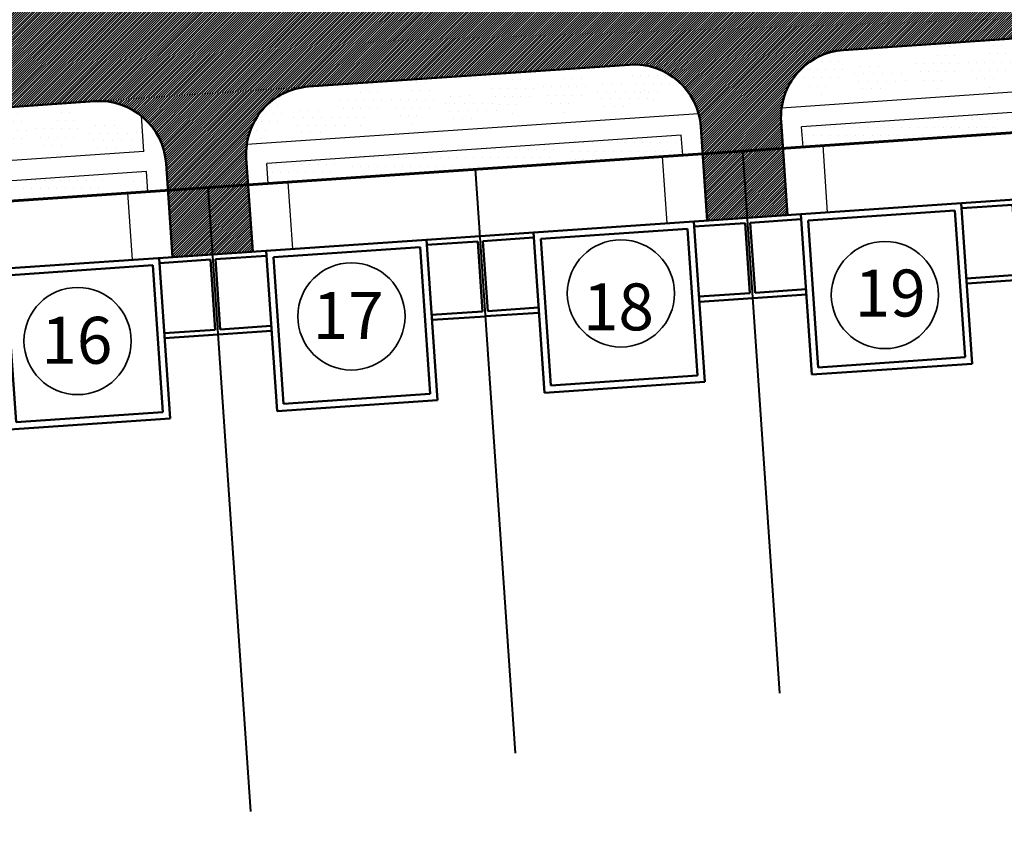
# Model space of a CAD drawing. Units: millimetres. Extents: x -40208 to 6395, y -40372 to 3893.
# Drawn here: x 1746 to 1819, y 953 to 1015 of the extents above; entities that cross this region are included whole.
import ezdxf

# ---------------------------------------------------------------- set-up
doc = ezdxf.new("R2010")
doc.units = ezdxf.units.MM
for name, color, linetype, lineweight in [('Границы  уч.', 42, 'Continuous', 40), ('Дороги', 7, 'Continuous', 50), ('Застройка', 7, 'Continuous', 60), ('Застройка 10', 7, 'Continuous', 50), ('Красн. лин.', 1, 'Continuous', 60), ('Поз.', 7, 'Continuous', 35), ('Проезды', 7, 'Continuous', 50)]:
    doc.layers.add(name, color=color, linetype=linetype, lineweight=lineweight)
for name, color, linetype in [('Озеленение', 104, 'Continuous'), ('СЪЕМКА 2', 7, 'Continuous'), ('Тротуар', 7, 'Continuous'), ('Штрих10', 253, 'Continuous')]:
    doc.layers.add(name, color=color, linetype=linetype)
doc.styles.get("Standard").update_dxf_attribs({"font": 'TIMES.TTF'})
picture_1 = doc.add_image_def('image2.tif', size_in_pixel=(11714, 22748))
pattern_1 = [(45, (0, 0), (-0.0883883476, 0.0883883476), [])]

# ---------------------------------------------------------------- blocks, each defined once
blk = doc.blocks.new('Дом блок.')
at = {"layer": 'Застройка 10'}
for p, q in [((1680.091, 991.772), (1660.137, 990.409)), ((1676.1, 991.5), (1676.918, 979.528)), ((1679.927, 991.38), (1676.126, 991.121)), ((1680.284, 986.152), (1679.927, 991.38)), ((1664.128, 990.682), (1664.946, 978.709)), ((1675.626, 990.956), (1664.672, 990.208)), ((1675.626, 990.956), (1676.375, 980.002)), ((1664.154, 990.302), (1660.353, 990.043)), ((1660.71, 984.815), (1660.353, 990.043)), ((1664.672, 990.208), (1665.42, 979.253)), ((1680.284, 986.152), (1676.483, 985.893)), ((1680.5, 985.786), (1676.509, 985.514)), ((1664.537, 984.696), (1660.546, 984.423)), ((1664.511, 985.075), (1660.71, 984.815)), ((1676.918, 979.528), (1664.946, 978.709)), ((1676.375, 980.002), (1665.42, 979.253))]:
    blk.add_line(p, q, dxfattribs=at)

msp = doc.modelspace()

# ---------------------------------------------------------------- hatches: boundary and pattern name
at = {"layer": 'Озеленение'}
h = msp.add_hatch(dxfattribs=at)
h.set_pattern_fill('DOTS', color=256, scale=10, angle=180, style=0)
h.set_pattern_definition([(180, (3222.2251, 1979.68965), (-0.3125, -0.625), [0, -0.625])])
edge = h.paths.add_edge_path()
edge.add_line((1816.267, 1010.716), (1817.685, 1009.277))
edge.add_line((1817.685, 1009.277), (1820.14, 1011.695))
edge.add_line((1820.14, 1011.695), (1818.646, 1013.211))
edge.add_arc((1819.128, 1011.935), 1.364, 110.66228, 187.51657)
edge.add_arc((1817.175, 1010.532), 1.364, 423.86098, 491.38008)
edge.add_line((1816.273, 1011.556), (1816.267, 1010.716))
h = msp.add_hatch(dxfattribs=at)
h.set_pattern_fill('DOTS', color=256, scale=10, angle=180, style=0)
h.set_pattern_definition([(180, (3209.72764, 1979.1506), (-0.3125, -0.625), [0, -0.625])])
edge = h.paths.add_edge_path()
edge.add_line((1803.769, 1010.177), (1805.187, 1008.738))
edge.add_line((1805.187, 1008.738), (1807.642, 1011.156))
edge.add_line((1807.642, 1011.156), (1806.149, 1012.672))
edge.add_arc((1806.63, 1011.396), 1.364, 110.66228, 187.51657)
edge.add_arc((1804.677, 1009.993), 1.364, 423.86098, 491.38008)
edge.add_line((1803.776, 1011.017), (1803.769, 1010.177))
h = msp.add_hatch(dxfattribs=at)
h.set_pattern_fill('DOTS', color=256, scale=10, angle=180, style=0)
h.set_pattern_definition([(180, (3218.3558, 1979.60173), (-0.3125, -0.625), [0, -0.625])])
edge = h.paths.add_edge_path()
edge.add_line((1812.398, 1010.628), (1813.816, 1009.189))
edge.add_line((1813.816, 1009.189), (1816.271, 1011.607))
edge.add_line((1816.271, 1011.607), (1814.777, 1013.123))
edge.add_arc((1815.258, 1011.847), 1.364, 110.66228, 187.51657)
edge.add_arc((1813.305, 1010.444), 1.364, 423.86098, 491.38008)
edge.add_line((1812.404, 1011.468), (1812.398, 1010.628))
h = msp.add_hatch(dxfattribs=at)
h.set_pattern_fill('DOTS', color=256, scale=10, angle=180, style=0)
h.set_pattern_definition([(180, (3197.14816, 1978.68076), (-0.3125, -0.625), [0, -0.625])])
edge = h.paths.add_edge_path()
edge.add_line((1791.19, 1009.707), (1792.608, 1008.268))
edge.add_line((1792.608, 1008.268), (1795.063, 1010.686))
edge.add_line((1795.063, 1010.686), (1793.569, 1012.202))
edge.add_arc((1794.051, 1010.926), 1.364, 110.66228, 187.51657)
edge.add_arc((1792.098, 1009.523), 1.364, 423.86098, 491.38008)
edge.add_line((1791.196, 1010.547), (1791.19, 1009.707))
h = msp.add_hatch(dxfattribs=at)
h.set_pattern_fill('DOTS', color=256, scale=10, angle=180, style=0)
h.set_pattern_definition([(180, (3186.6568, 1977.7601), (-0.3125, -0.625), [0, -0.625])])
edge = h.paths.add_edge_path()
edge.add_line((1780.699, 1008.787), (1782.117, 1007.347))
edge.add_line((1782.117, 1007.347), (1784.572, 1009.765))
edge.add_line((1784.572, 1009.765), (1783.078, 1011.281))
edge.add_arc((1783.559, 1010.005), 1.364, 110.66228, 187.51657)
edge.add_arc((1781.606, 1008.603), 1.364, 423.86098, 491.38008)
edge.add_line((1780.705, 1009.626), (1780.699, 1008.787))
h = msp.add_hatch(dxfattribs=at)
h.set_pattern_fill('DOTS', color=256, scale=10, angle=180, style=0)
h.set_pattern_definition([(180, (3190.52614, 1977.848), (-0.3125, -0.625), [0, -0.625])])
edge = h.paths.add_edge_path()
edge.add_line((1784.568, 1008.874), (1785.986, 1007.435))
edge.add_line((1785.986, 1007.435), (1788.441, 1009.853))
edge.add_line((1788.441, 1009.853), (1786.947, 1011.369))
edge.add_arc((1787.429, 1010.093), 1.364, 110.66228, 187.51657)
edge.add_arc((1785.476, 1008.691), 1.364, 423.86098, 491.38008)
edge.add_line((1784.574, 1009.714), (1784.568, 1008.874))
h = msp.add_hatch(dxfattribs=at)
h.set_pattern_fill('DOTS', color=256, scale=10, angle=117.01795, style=0)
h.set_pattern_definition([(117.01795, (3310.47486, 199.1167), (-0.69874941, -0.00552345), [0, -0.625])])
edge = h.paths.add_edge_path()
edge.add_line((1808.204, 1009.451), (1811.608, 1009.683))
edge.add_line((1811.608, 1009.683), (1811.87, 1010.473))
edge.add_arc((1810.952, 1009.465), 1.364, 47.68023, 124.53452)
edge.add_arc((1808.815, 1010.567), 1.364, 0.87894, 46.77895)
edge.add_line((1809.749, 1011.561), (1808.615, 1011.483))
edge.add_line((1808.615, 1011.483), (1807.5, 1010.925))
edge.add_arc((1808.815, 1010.567), 1.364, 164.77531, 228.28441)
edge.add_line((1807.908, 1009.549), (1808.204, 1009.451))
h = msp.add_hatch(dxfattribs=at)
h.set_pattern_fill('DOTS', color=256, scale=10, angle=180, style=0)
h.set_pattern_definition([(180, (3175.33106, 1976.84004), (-0.3125, -0.625), [0, -0.625])])
edge = h.paths.add_edge_path()
edge.add_line((1769.373, 1007.867), (1770.791, 1006.427))
edge.add_line((1770.791, 1006.427), (1773.246, 1008.845))
edge.add_line((1773.246, 1008.845), (1771.752, 1010.361))
edge.add_arc((1772.234, 1009.085), 1.364, 110.66228, 187.51657)
edge.add_arc((1770.281, 1007.683), 1.364, 423.86098, 491.38008)
edge.add_line((1769.379, 1008.706), (1769.373, 1007.867))
h = msp.add_hatch(dxfattribs=at)
h.set_pattern_fill('DOTS', color=256, scale=10, angle=180, style=0)
h.set_pattern_definition([(180, (3179.2004, 1976.92795), (-0.3125, -0.625), [0, -0.625])])
edge = h.paths.add_edge_path()
edge.add_line((1773.242, 1007.954), (1774.66, 1006.515))
edge.add_line((1774.66, 1006.515), (1777.115, 1008.933))
edge.add_line((1777.115, 1008.933), (1775.622, 1010.449))
edge.add_arc((1776.103, 1009.173), 1.364, 110.66228, 187.51657)
edge.add_arc((1774.15, 1007.771), 1.364, 423.86098, 491.38008)
edge.add_line((1773.248, 1008.794), (1773.242, 1007.954))
h = msp.add_hatch(dxfattribs=at)
h.set_pattern_fill('DOTS', color=256, scale=10, angle=117.01795, style=0)
h.set_pattern_definition([(117.01795, (3291.2734, 197.8141), (-0.69874941, -0.00552345), [0, -0.625])])
edge = h.paths.add_edge_path()
edge.add_line((1789.002, 1008.148), (1792.406, 1008.381))
edge.add_line((1792.406, 1008.381), (1792.669, 1009.17))
edge.add_arc((1791.751, 1008.162), 1.364, 47.68023, 124.53452)
edge.add_arc((1789.614, 1009.264), 1.364, 0.87894, 46.77895)
edge.add_line((1790.548, 1010.258), (1789.413, 1010.181))
edge.add_line((1789.413, 1010.181), (1788.298, 1009.623))
edge.add_arc((1789.614, 1009.264), 1.364, 164.77531, 228.28441)
edge.add_line((1788.706, 1008.246), (1789.002, 1008.148))
h = msp.add_hatch(dxfattribs=at)
h.set_pattern_fill('DOTS', color=256, scale=10, angle=180, style=0)
h.set_pattern_definition([(180, (3167.8925, 1975.85836), (-0.3125, -0.625), [0, -0.625])])
edge = h.paths.add_edge_path()
edge.add_arc((1767.409, 1004.755), 5, 122.56036, 163.32951)
edge.add_line((1762.619, 1006.19), (1763.352, 1005.445))
edge.add_line((1763.352, 1005.445), (1765.807, 1007.864))
edge.add_line((1765.807, 1007.864), (1764.718, 1008.97))
h = msp.add_hatch(dxfattribs=at)
h.set_pattern_fill('DOTS', color=256, scale=10, angle=117.01795, style=0)
h.set_pattern_definition([(117.01795, (3279.9476, 196.894), (-0.69874941, -0.00552345), [0, -0.625])])
edge = h.paths.add_edge_path()
edge.add_line((1777.676, 1007.228), (1781.08, 1007.461))
edge.add_line((1781.08, 1007.461), (1781.343, 1008.25))
edge.add_arc((1780.425, 1007.242), 1.364, 47.68023, 124.53452)
edge.add_arc((1778.288, 1008.344), 1.364, 0.87894, 46.77895)
edge.add_line((1779.222, 1009.338), (1778.088, 1009.261))
edge.add_line((1778.088, 1009.261), (1776.972, 1008.703))
edge.add_arc((1778.288, 1008.344), 1.364, 164.77531, 228.28441)
edge.add_line((1777.381, 1007.326), (1777.676, 1007.228))
h = msp.add_hatch(dxfattribs=at)
h.set_pattern_fill('DOTS', color=256, scale=10, angle=180, style=0)
h.set_pattern_definition([(180, (3148.79854, 1974.6214), (-0.3125, -0.625), [0, -0.625])])
edge = h.paths.add_edge_path()
edge.add_line((1742.84, 1005.648), (1744.258, 1004.208))
edge.add_line((1744.258, 1004.208), (1746.713, 1006.627))
edge.add_line((1746.713, 1006.627), (1745.22, 1008.143))
edge.add_arc((1745.701, 1006.867), 1.364, 110.66228, 187.51657)
edge.add_arc((1743.748, 1005.464), 1.364, 423.86098, 491.38008)
edge.add_line((1742.847, 1006.487), (1742.84, 1005.648))
h = msp.add_hatch(dxfattribs=at)
h.set_pattern_fill('DOTS', color=256, scale=10, angle=180, style=0)
h.set_pattern_definition([(180, (3152.66786, 1974.7093), (-0.3125, -0.625), [0, -0.625])])
edge = h.paths.add_edge_path()
edge.add_line((1746.71, 1005.736), (1748.128, 1004.296))
edge.add_line((1748.128, 1004.296), (1750.583, 1006.715))
edge.add_line((1750.583, 1006.715), (1749.089, 1008.231))
edge.add_arc((1749.57, 1006.955), 1.364, 110.66228, 187.51657)
edge.add_arc((1747.617, 1005.552), 1.364, 423.86098, 491.38008)
edge.add_line((1746.716, 1006.575), (1746.71, 1005.736))
h = msp.add_hatch(dxfattribs=at)
h.set_pattern_fill('DOTS', color=256, scale=10, angle=117.01795, style=0)
h.set_pattern_definition([(117.01795, (3268.6397, 195.8244), (-0.69874941, -0.00552345), [0, -0.625])])
edge = h.paths.add_edge_path()
edge.add_line((1766.369, 1006.158), (1769.772, 1006.391))
edge.add_line((1769.772, 1006.391), (1770.035, 1007.181))
edge.add_arc((1769.117, 1006.172), 1.364, 47.68023, 124.53452)
edge.add_arc((1766.98, 1007.275), 1.364, 0.87894, 46.77895)
edge.add_line((1767.914, 1008.269), (1766.78, 1008.191))
edge.add_line((1766.78, 1008.191), (1765.664, 1007.633))
edge.add_arc((1766.98, 1007.275), 1.364, 164.77531, 228.28441)
edge.add_line((1766.073, 1006.257), (1766.369, 1006.158))
h = msp.add_hatch(dxfattribs=at)
h.set_pattern_fill('DOTS', color=256, scale=10, style=0)
h.set_pattern_definition([(0, (-313.38796, 474.8187), (0.3125, 0.625), [0, -0.625])])
h.paths.add_polyline_path([(1803.858, 1006.745), (1803.96, 1005.248), (1818.575, 1006.247), (1818.473, 1007.744)])
h = msp.add_hatch(dxfattribs=at)
h.set_pattern_fill('DOTS', color=256, scale=10, angle=117.01795, style=0)
h.set_pattern_definition([(117.01795, (3253.4151, 194.6754), (-0.69874941, -0.00552345), [0, -0.625])])
edge = h.paths.add_edge_path()
edge.add_line((1751.144, 1005.009), (1754.548, 1005.242))
edge.add_line((1754.548, 1005.242), (1754.811, 1006.032))
edge.add_arc((1753.892, 1005.023), 1.364, 47.68023, 124.53452)
edge.add_arc((1751.756, 1006.126), 1.364, 0.87894, 46.77895)
edge.add_line((1752.69, 1007.12), (1751.555, 1007.042))
edge.add_line((1751.555, 1007.042), (1750.44, 1006.484))
edge.add_arc((1751.756, 1006.126), 1.364, 164.77531, 228.28441)
edge.add_line((1750.848, 1005.108), (1751.144, 1005.009))
h = msp.add_hatch(dxfattribs=at)
h.set_pattern_fill('DOTS', color=256, scale=10, style=0)
h.set_pattern_definition([(0, (-330.19646, 473.6701), (0.3125, 0.625), [0, -0.625])])
h.paths.add_polyline_path([(1794.981, 1004.635), (1794.879, 1006.131), (1786.356, 1005.549), (1786.458, 1004.052)])
h = msp.add_hatch(dxfattribs=at)
h.set_pattern_fill('DOTS', color=256, scale=10, style=0)
h.set_pattern_definition([(0, (-346.5537, 472.55234), (0.3125, 0.625), [0, -0.625])])
h.paths.add_polyline_path([(1785.307, 1005.477), (1769.999, 1004.431), (1770.101, 1002.935), (1785.409, 1003.981)])
h = msp.add_hatch(dxfattribs=at)
h.set_pattern_fill('DOTS', color=256, scale=10, style=0)
h.set_pattern_definition([(0, (-362.84714, 471.43896), (0.3125, 0.625), [0, -0.625])])
h.paths.add_polyline_path([(1755.074, 1001.908), (1754.972, 1003.404), (1753.706, 1003.318), (1753.808, 1001.821)])
h.paths.add_polyline_path([(1763.951, 1004.018), (1764.053, 1002.521), (1769.116, 1002.867), (1769.014, 1004.364)])
h = msp.add_hatch(dxfattribs=at)
h.set_pattern_fill('DOTS', color=256, scale=10, style=0)
h.set_pattern_definition([(0, (-380.1623, 470.25575), (0.3125, 0.625), [0, -0.625])])
h.paths.add_polyline_path([(1751.698, 1003.181), (1736.39, 1002.135), (1736.493, 1000.638), (1751.801, 1001.684)])
at = {"layer": 'Штрих10'}
h = msp.add_hatch(dxfattribs=at)
h.set_pattern_fill('ANSI31', color=256, style=0)
h.set_pattern_definition(pattern_1)
h.paths.add_polyline_path([(1344.396, 852.826), (1341.94, 855.319), (1334.815, 848.302, -0.377968), (1340.099, 848.593)])
h.paths.add_polyline_path([(1341.94, 855.319), (1336.62, 860.719), (1321.225, 860.673), (1325.971, 855.855, -0.945148), (1333.946, 855.405, -0.38587), (1330.336, 851.424), (1334.103, 847.6), (1334.815, 848.302)])
h.paths.add_polyline_path([(1880.469, 1019.065), (1889.955, 1018.966), (1889.987, 1022.007), (1880.501, 1022.106)], flags=9)
h.paths.add_polyline_path([(1621.474, 1052.32), (1626.844, 1052.264), (1626.874, 1055.199), (1621.505, 1055.255)], flags=9)
h.paths.add_polyline_path([(1570.039, 1018.93), (1579.525, 1018.831), (1579.556, 1021.872), (1570.07, 1021.971)], flags=9)
h.paths.add_polyline_path([(1520.277, 886.381), (1529.764, 886.282), (1529.796, 889.327), (1520.309, 889.426)], flags=9)
h.paths.add_polyline_path([(1349.528, 867.875), (1359.015, 867.776), (1359.047, 870.822), (1349.56, 870.921)], flags=9)
h.paths.add_polyline_path([(1435.048, 975.176), (1444.518, 975.077), (1444.55, 978.07), (1435.08, 978.169)], flags=9)
h.paths.add_polyline_path([(1345.134, 922.285), (1354.026, 922.285), (1354.026, 916.957), (1345.134, 916.957)], flags=9)
h.paths.add_polyline_path([(1433.091, 909.356), (1442.22, 909.356), (1442.22, 904.028), (1433.091, 904.028)], flags=9)
h.paths.add_polyline_path([(1443.959, 902.431), (1452.966, 902.431), (1452.966, 897.103), (1443.959, 897.103)], flags=9)
h.paths.add_polyline_path([(1457.931, 904.664), (1464.372, 904.664), (1464.372, 898.43), (1457.931, 898.43)], flags=9)
h.paths.add_polyline_path([(1464.174, 896.026), (1471.16, 896.026), (1471.16, 890.706), (1464.174, 890.706)], flags=9)
h.paths.add_polyline_path([(1346.255, 934.712), (1352.696, 934.712), (1352.696, 928.478), (1346.255, 928.478)], flags=9)
h.paths.add_polyline_path([(1527.733, 877.012), (1534.296, 877.012), (1534.296, 870.778), (1527.733, 870.778)], flags=9)
h.paths.add_polyline_path([(1378.122, 982.562), (1385.109, 982.562), (1385.109, 977.241), (1378.122, 977.241)], flags=9)
h.paths.add_polyline_path([(1439.684, 966.752), (1446.248, 966.752), (1446.248, 960.518), (1439.684, 960.518)], flags=9)
h.paths.add_polyline_path([(1355.533, 992.757), (1362.096, 992.757), (1362.096, 986.523), (1355.533, 986.523)], flags=9)
h.paths.add_polyline_path([(1333.176, 942.345), (1339.501, 942.345), (1339.501, 936.111), (1333.176, 936.111)], flags=9)
h.paths.add_polyline_path([(1364.264, 895.083), (1370.642, 895.083), (1370.642, 889.83), (1364.264, 889.83)], flags=9)
h.paths.add_polyline_path([(1365.876, 926.724), (1372.202, 926.724), (1372.202, 920.489), (1365.876, 920.489)], flags=9)
h.paths.add_polyline_path([(1346.859, 912.859), (1353.846, 912.859), (1353.846, 907.539), (1346.859, 907.539)], flags=9)
h.paths.add_polyline_path([(1564.533, 1034.481), (1570.944, 1034.481), (1570.944, 1029.171), (1564.533, 1029.171)], flags=9)
h.paths.add_polyline_path([(1512.822, 865.923), (1531.288, 865.788), (1531.23, 857.821), (1512.763, 857.956)], flags=9)
h.paths.add_polyline_path([(1577.82, 901.891), (1610.313, 904.179), (1611.217, 891.338), (1578.725, 889.05)], flags=9)
h.paths.add_polyline_path([(1242.428, 866.919), (1249.081, 866.919), (1249.081, 861.608), (1242.428, 861.608)], flags=9)
h.paths.add_polyline_path([(1326.803, 1050.311), (1333.214, 1050.311), (1333.214, 1045.001), (1326.803, 1045.001)], flags=9)
h.paths.add_polyline_path([(1263.16, 993.844), (1269.646, 993.844), (1269.646, 988.524), (1263.16, 988.524)], flags=9)
h.paths.add_polyline_path([(1180.658, 1083.348), (1183.516, 1083.348), (1183.516, 1079.673), (1180.658, 1079.673)], flags=9)
h.paths.add_polyline_path([(1217.868, 1043.961), (1220.727, 1043.961), (1220.727, 1040.286), (1217.868, 1040.286)], flags=9)
h.paths.add_polyline_path([(1254.498, 1083.296), (1257.823, 1083.296), (1257.823, 1079.621), (1254.498, 1079.621)], flags=9)
h.paths.add_polyline_path([(1218.082, 1121.654), (1220.94, 1121.654), (1220.94, 1117.979), (1218.082, 1117.979)], flags=9)
h.paths.add_polyline_path([(1271.076, 1107.868), (1275.101, 1107.868), (1275.101, 1105.173), (1271.076, 1105.173)], flags=9)
h.paths.add_polyline_path([(1269.887, 1102.521), (1277.762, 1102.521), (1277.762, 1099.826), (1269.887, 1099.826)], flags=9)
h.paths.add_polyline_path([(1270.283, 1095.495), (1275.848, 1095.495), (1275.848, 1093.29), (1270.283, 1093.29)], flags=9)
h.paths.add_polyline_path([(1258.796, 1115.989), (1273.741, 1115.989), (1273.741, 1113.294), (1258.796, 1113.294)], flags=9)
h.paths.add_polyline_path([(1585.442, 940.681), (1591.951, 940.681), (1591.951, 935.371), (1585.442, 935.371)], flags=9)
h.paths.add_polyline_path([(1666.222, 987.602), (1672.32, 987.602), (1672.32, 982.352), (1666.222, 982.352)], flags=9)
h.paths.add_polyline_path([(1286.817, 934.458), (1294.204, 934.458), (1294.204, 929.174), (1286.817, 929.174)], flags=9)
h.paths.add_polyline_path([(1334.711, 912.408), (1342.1, 912.408), (1342.1, 907.158), (1334.711, 907.158)], flags=9)
h.paths.add_polyline_path([(1381.363, 1041.915), (1388.494, 1041.915), (1388.494, 1036.665), (1381.363, 1036.665)], flags=9)
h.paths.add_polyline_path([(1459.428, 947.794), (1466.559, 947.794), (1466.559, 942.544), (1459.428, 942.544)], flags=9)
h.paths.add_polyline_path([(1469.491, 1025.414), (1473.404, 1025.414), (1473.404, 1020.093), (1469.491, 1020.093)], flags=9)
h.paths.add_polyline_path([(1608.632, 1064.619), (1614.911, 1064.619), (1614.911, 1059.309), (1608.632, 1059.309)], flags=9)
h.paths.add_polyline_path([(1663.867, 1033.433), (1670.244, 1033.433), (1670.244, 1028.122), (1663.867, 1028.122)], flags=9)
h.paths.add_polyline_path([(1683.494, 1030.497), (1690.121, 1030.497), (1690.121, 1025.247), (1683.494, 1025.247)], flags=9)
h.paths.add_polyline_path([(1703.06, 1032.258), (1709.526, 1032.258), (1709.526, 1026.947), (1703.06, 1026.947)], flags=9)
h.paths.add_polyline_path([(1723.258, 1035.391), (1729.865, 1035.391), (1729.865, 1030.08), (1723.258, 1030.08)], flags=9)
h.paths.add_polyline_path([(1763.005, 1038.718), (1769.582, 1038.718), (1769.582, 1033.397), (1763.005, 1033.397)], flags=9)
h.paths.add_polyline_path([(1783.205, 1036.961), (1789.714, 1036.961), (1789.714, 1031.65), (1783.205, 1031.65)], flags=9)
h.paths.add_polyline_path([(1803.661, 1038.736), (1810.246, 1038.736), (1810.246, 1033.415), (1803.661, 1033.415)], flags=9)
h.paths.add_polyline_path([(1824.62, 1040.021), (1831.144, 1040.021), (1831.144, 1034.71), (1824.62, 1034.71)], flags=9)
h.paths.add_polyline_path([(1843.52, 1042.638), (1849.598, 1042.638), (1849.598, 1037.328), (1843.52, 1037.328)], flags=9)
h.paths.add_polyline_path([(1644.908, 1027.626), (1651.5, 1027.626), (1651.5, 1022.376), (1644.908, 1022.376)], flags=9)
h.paths.add_polyline_path([(1846.444, 999.525), (1852.62, 999.525), (1852.62, 994.275), (1846.444, 994.275)], flags=9)
h.paths.add_polyline_path([(1826.574, 998.898), (1833.197, 998.898), (1833.197, 993.588), (1826.574, 993.588)], flags=9)
h.paths.add_polyline_path([(1806.94, 996.966), (1813.03, 996.966), (1813.03, 991.646), (1806.94, 991.646)], flags=9)
h.paths.add_polyline_path([(1786.661, 995.934), (1792.675, 995.934), (1792.675, 990.623), (1786.661, 990.623)], flags=9)
h.paths.add_polyline_path([(1766.487, 995.293), (1772.57, 995.293), (1772.57, 989.972), (1766.487, 989.972)], flags=9)
h.paths.add_polyline_path([(1746.249, 993.443), (1752.362, 993.443), (1752.362, 988.133), (1746.249, 988.133)], flags=9)
h.paths.add_polyline_path([(1726.617, 991.623), (1732.589, 991.623), (1732.589, 986.312), (1726.617, 986.312)], flags=9)
h.paths.add_polyline_path([(1708.056, 990.082), (1714.189, 990.082), (1714.189, 984.832), (1708.056, 984.832)], flags=9)
h.paths.add_polyline_path([(1686.859, 988.524), (1692.743, 988.524), (1692.743, 983.213), (1686.859, 983.213)], flags=9)
h.paths.add_polyline_path([(1633.829, 975.685), (1639.511, 975.685), (1639.511, 970.435), (1633.829, 970.435)], flags=9)
h.paths.add_polyline_path([(1635.718, 953.417), (1641.846, 953.417), (1641.846, 948.106), (1635.718, 948.106)], flags=9)
h.paths.add_polyline_path([(1589.493, 1051.162), (1594.692, 1051.162), (1594.692, 1045.841), (1589.493, 1045.841)], flags=9)
h.paths.add_polyline_path([(1471.275, 904.44), (1478.644, 904.44), (1478.644, 899.19), (1471.275, 899.19)], flags=9)
h.paths.add_polyline_path([(1345.994, 941.985), (1351.878, 941.985), (1351.878, 936.694), (1345.994, 936.694)], flags=9)
h.paths.add_polyline_path([(1389.893, 978.775), (1397.14, 978.775), (1397.14, 973.49), (1389.893, 973.49)], flags=9)
h.paths.add_polyline_path([(1367.905, 914.796), (1375.274, 914.796), (1375.274, 909.546), (1367.905, 909.546)], flags=9)
h.paths.add_polyline_path([(1529.252, 993.494), (1532.975, 993.494), (1532.975, 988.184), (1529.252, 988.184)], flags=9)
h.paths.add_polyline_path([(1496.843, 900.662), (1504.26, 900.662), (1504.26, 895.412), (1496.843, 895.412)], flags=9)
h.paths.add_polyline_path([(1414.711, 875.021), (1422, 875.021), (1422, 869.711), (1414.711, 869.711)], flags=9)
h.paths.add_polyline_path([(1446.68, 873.805), (1453.656, 873.805), (1453.656, 868.495), (1446.68, 868.495)], flags=9)
h.paths.add_polyline_path([(1478.791, 927.003), (1485.896, 927.003), (1485.896, 921.753), (1478.791, 921.753)], flags=9)
h.paths.add_polyline_path([(1392.472, 1014.434), (1399.547, 1014.434), (1399.547, 1009.184), (1392.472, 1009.184)], flags=9)
h.paths.add_polyline_path([(1410.592, 989.654), (1417.979, 989.654), (1417.979, 984.404), (1410.592, 984.404)], flags=9)
h.paths.add_polyline_path([(1412.423, 963.037), (1419.441, 963.037), (1419.441, 957.787), (1412.423, 957.787)], flags=9)
h.paths.add_polyline_path([(1391.3, 929.094), (1399.197, 929.094), (1399.197, 923.844), (1391.3, 923.844)], flags=9)
h.paths.add_polyline_path([(1363.205, 962.899), (1370.365, 962.899), (1370.365, 956.665), (1363.205, 956.665)], flags=9)
h.paths.add_polyline_path([(1335.264, 962.717), (1341.843, 962.717), (1341.843, 957.467), (1335.264, 957.467)], flags=9)
h.paths.add_polyline_path([(1310.117, 937.302), (1317.01, 937.302), (1317.01, 932.052), (1310.117, 932.052)], flags=9)
h.paths.add_polyline_path([(1309.841, 916.773), (1316.365, 916.773), (1316.365, 911.523), (1309.841, 911.523)], flags=9)
h.paths.add_polyline_path([(1341.379, 882.143), (1348.781, 882.143), (1348.781, 876.893), (1341.379, 876.893)], flags=9)
h.paths.add_polyline_path([(1277.59, 1282.834), (1844.458, 1282.834), (1844.458, 1217.728), (1277.59, 1217.728)], flags=9)
h = msp.add_hatch(dxfattribs=at)
h.set_pattern_fill('ANSI31', color=256, style=0)
h.set_pattern_definition(pattern_1)
h.paths.add_polyline_path([(1751.012, 1024.684), (1748.714, 1058.309, -0.106176), (1749.314, 1062.465), (1741.869, 1063.202, -0.072277), (1742.597, 1059.828), (1745.026, 1024.275, -0.413675), (1735.749, 1013.618), (1760.989, 1015.366, -0.394369)])
h.paths.add_polyline_path([(1277.59, 1282.834), (1844.458, 1282.834), (1844.458, 1217.728), (1277.59, 1217.728)], flags=9)
h = msp.add_hatch(dxfattribs=at)
h.set_pattern_fill('ANSI31', color=256, style=0)
h.set_pattern_definition(pattern_1)
h.paths.add_polyline_path([(1559.55, 877.08), (1555.82, 877.08, -0.209123), (1552.843, 869.639), (1544.417, 861.34), (1555.994, 861.374, -0.103354), (1565.838, 864.143), (1571.887, 864.556)])
h.paths.add_polyline_path([(1618.074, 877.08), (1617.506, 877.08, -0.178118), (1611.202, 874.259), (1586.073, 872.542, -0.172761), (1569.923, 877.08), (1559.55, 877.08), (1571.887, 864.556), (1612.606, 867.339, -0.198912), (1618.41, 865.387)])
h.paths.add_polyline_path([(1628.049, 877.08), (1618.074, 877.08), (1618.41, 865.387, -0.144424), (1620.84, 861.568), (1623.613, 861.576), (1629.083, 861.95)])
h.paths.add_polyline_path([(1277.59, 1282.834), (1844.458, 1282.834), (1844.458, 1217.728), (1277.59, 1217.728)], flags=9)
h = msp.add_hatch(dxfattribs=at)
h.set_pattern_fill('ANSI31', color=256, style=0)
h.set_pattern_definition(pattern_1)
h.paths.add_polyline_path([(1760.989, 1015.366), (1735.749, 1013.618, -0.000459), (1735.731, 1013.616), (1629.26, 1006.341), (1629.649, 1000.353), (1761.399, 1009.356)])
edge = h.paths.add_edge_path()
edge.add_line((1859.691, 1016.073), (1859.282, 1022.059))
edge.add_line((1859.282, 1022.059), (1761.671, 1015.389))
edge.add_arc((1760.989, 1025.366), 10, 270, 273.90914, ccw=False)
edge.add_line((1760.989, 1015.366), (1761.399, 1009.356))
edge.add_line((1761.399, 1009.356), (1859.691, 1016.073))
h = msp.add_hatch(dxfattribs=at)
h.set_pattern_fill('ANSI31', color=256, style=0)
h.set_pattern_definition([(45, (23.677, 189.3094), (-0.088388348, 0.088388348), [])])
h.paths.add_polyline_path([(1802.327, 1007.142, -0.414214), (1806.975, 1012.471), (1791.012, 1011.38, -0.414214), (1796.341, 1006.732), (1796.819, 999.749), (1799.812, 999.953), (1802.805, 1000.158)])
h = msp.add_hatch(dxfattribs=at)
h.set_pattern_fill('ANSI31', color=256, style=0)
h.set_pattern_definition([(45, (-16.22993, 186.58242), (-0.088388348, 0.088388348), [])])
h.paths.add_polyline_path([(1762.42, 1004.415, -0.414214), (1767.068, 1009.744), (1751.105, 1008.653, -0.414214), (1756.434, 1004.006), (1756.912, 997.022), (1759.905, 997.226), (1762.898, 997.431)])

# ---------------------------------------------------------------- linework, layer by layer
at = {"layer": 'Границы  уч.'}
for p, q in [((1802.235, 964.494), (1799.471, 1004.942)), ((1782.494, 960.012), (1779.517, 1003.578)), ((1762.745, 955.659), (1759.564, 1002.215))]:
    msp.add_line(p, q, dxfattribs=at)
at = {"layer": 'Дороги'}
for p, q in [((1830.919, 1014.107), (1806.975, 1012.471)), ((1791.012, 1011.38), (1767.068, 1009.744)), ((1751.105, 1008.653), (1727.161, 1007.017))]:
    msp.add_line(p, q, dxfattribs=at)
at = {"layer": 'Красн. лин.'}
msp.add_line((1865.725, 1009.469), (1626.135, 993.097), dxfattribs=at)
at = {"layer": 'Поз.'}
for centre in [(1790.372, 994.314), (1810.072, 994.192), (1770.264, 992.597), (1749.829, 990.762)]:
    msp.add_circle(centre, 4, dxfattribs=at)
at = {"layer": 'Проезды'}
for p, q in [((1796.819, 999.749), (1796.341, 1006.732)), ((1802.805, 1000.158), (1802.327, 1007.142)), ((1762.898, 997.431), (1762.42, 1004.415)), ((1756.912, 997.022), (1756.434, 1004.006))]:
    msp.add_line(p, q, dxfattribs=at)
for centre, start, end in [((1807.316, 1007.482), 93.90914, 183.90914), ((1791.353, 1006.392), 3.90914, 93.90914), ((1767.409, 1004.755), 93.90914, 183.90914), ((1751.446, 1003.665), 3.90914, 93.90914)]:
    msp.add_arc(centre, 5, start, end, dxfattribs=at)
at = {"layer": 'Тротуар'}
for p, q in [((1836.079, 1010.45), (1802.36, 1008.146)), ((1834.786, 1008.858), (1803.858, 1006.745)), ((1754.769, 1004.894), (1754.587, 1007.555)), ((1796.172, 1007.723), (1762.453, 1005.419)), ((1803.96, 1005.248), (1803.858, 1006.745)), ((1794.879, 1006.131), (1763.951, 1004.018)), ((1794.981, 1004.635), (1794.879, 1006.131)), ((1805.798, 1000.362), (1805.457, 1005.351)), ((1754.769, 1004.894), (1742.399, 1004.049)), ((1793.826, 999.544), (1793.485, 1004.533)), ((1764.053, 1002.521), (1763.951, 1004.018)), ((1754.972, 1003.404), (1724.044, 1001.291)), ((1755.074, 1001.908), (1754.972, 1003.404)), ((1765.891, 997.635), (1765.55, 1002.624)), ((1753.919, 996.817), (1753.578, 1001.806))]:
    msp.add_line(p, q, dxfattribs=at)

# ---------------------------------------------------------------- block references
at = {"layer": 'Застройка'}
for p in [(139.674, 9.544), (119.721, 8.181), (99.767, 6.817), (79.814, 5.454)]:
    msp.add_blockref('Дом блок.', p, dxfattribs=at)

# ---------------------------------------------------------------- texts
at = {"layer": 'Поз.', "char_height": 3.5, "width": 5.4258, "attachment_point": 1}
for s, insert in [('19', (1807.815, 996.091)), ('18', (1787.536, 995.059))]:
    msp.add_mtext(s, dxfattribs=dict(at, insert=insert))
at = {"layer": 'Тротуар', "char_height": 3.5, "width": 5.4258, "attachment_point": 1}
for s, insert in [('17', (1767.362, 994.418)), ('16', (1747.124, 992.568))]:
    msp.add_mtext(s, dxfattribs=dict(at, insert=insert))

# ---------------------------------------------------------------- referenced raster images: frames only (the image files are external)
at = {"layer": 'СЪЕМКА 2', "color": 255}
image = msp.add_image(picture_1, insert=(1893.241, 862.617), size_in_units=(371.92, 722.249), rotation=90.171, dxfattribs=at)

doc.saveas('drawing.dxf')
